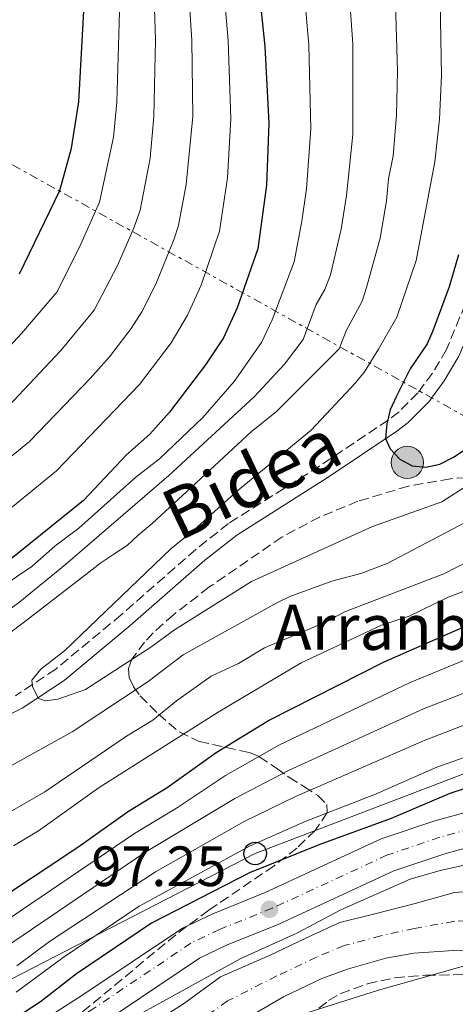
# Model space of a CAD drawing. Units: metres. Extents: x 589686 to 593077, y 4784546 to 4786897.
# Drawn here: x 591389 to 591466, y 4784659 to 4784833 of the extents above; entities that cross this region are included whole.
import ezdxf
from ezdxf.enums import TextEntityAlignment as Align

# ---------------------------------------------------------------- set-up
doc = ezdxf.new("R2010")
doc.units = ezdxf.units.M
doc.header["$MEASUREMENT"] = 0
for name, pattern in [('DGN Style 3', [2.435890702152634, 1.739921930109024, -0.6959687720436097]), ('DGN Style 4', [2.7856150101045474, 1.391937544087219, -0.6959687720436097, 0.001739921930109024, -0.6959687720436097]), ('DGN Style 7', [3.4798438602180486, 1.565929737098122, -0.6959687720436097, 0.5219765790327072, -0.6959687720436097])]:
    doc.linetypes.add(name, pattern=pattern)
for name, color, linetype, lineweight in [('Boca de túnel', 1, 'Continuous', 0), ('Camino', 7, 'DGN Style 3', 0), ('Carretera', 9, 'Continuous', 0), ('Cauce permanente', 151, 'Continuous', 13), ('Cauce permanente (área)', 142, 'Continuous', 13), ('construcción singular', 1, 'Continuous', 0), ('Cota de punto acotado terreno', 7, 'Continuous', 0), ('Curva de nivel directora', 30, 'Continuous', 30), ('Curva de nivel intermedia', 30, 'Continuous', 0), ('Eje cauce permanente (área)', 70, 'DGN Style 4', 0), ('Eje de carretera', 7, 'DGN Style 4', 0), ('Límite de municipio', 7, 'Continuous', 0), ('Línea blanca (vial)', 7, 'Continuous', 13), ('Línea eléctrica', 6, 'DGN Style 7', 0), ('Línea telefónica', 7, 'Continuous', 0), ('Margen derecho', 7, 'Continuous', 0), ('Máximo embalsamiento', 142, 'Continuous', 0), ('Poste telefónico', 7, 'Continuous', 0), ('Poste tendido eléctrico', 7, 'Continuous', 0), ('Punto acotado terreno (símbolo)', 7, 'Continuous', 0), ('Zona arbolada', 92, 'DGN Style 3', 0)]:
    doc.layers.add(name, color=color, linetype=linetype, lineweight=lineweight)
doc.styles.add('Style-Arial', font='arial.ttf')

# ---------------------------------------------------------------- blocks, each defined once
blk = doc.blocks.new('*U8')
at = {"layer": 'Zona arbolada', "color": 92, "linetype": 'DGN Style 3', "lineweight": 0}
blk.add_polyline3d([(591474.9100000003, 4784752.15, 145.5200000000041), (591464.7599999999, 4784751.58, 146.0899999999965), (591457.3399999999, 4784750.26, 146.4400000000023), (591448.4400000004, 4784747.59, 146.8699999999953), (591441.6600000003, 4784744.810000001, 147.1600000000035), (591434.9900000002, 4784741.279999999, 147.4100000000035), (591422.1200000001, 4784732.4, 147.8300000000017), (591415.8499999996, 4784727.560000001, 147.4799999999959), (591412.2800000003, 4784724.34, 146.4799999999959), (591410.75, 4784722.730000001, 145.6399999999994), (591408.4800000004, 4784719.699999999, 143.320000000007), (591407.9000000004, 4784718.09, 141.75), (591408.04, 4784716.470000001, 140.1100000000006), (591408.7699999996, 4784714.850000001, 138.429999999993), (591409.9500000002, 4784713.24, 136.7299999999959), (591413.1699999999, 4784710.01, 133.320000000007), (591416.8499999996, 4784706.859999999, 129.8600000000006), (591420.3700000001, 4784705.189999999, 126.5800000000017), (591429.2300000004, 4784703.220000001, 118.4799999999959), (591431.0099999999, 4784702.480000001, 116.9100000000035), (591434.0199999996, 4784700.439999999, 114.320000000007), (591436.2400000002, 4784698.850000001, 113.0899999999965), (591438.9000000004, 4784697.24, 112.3399999999965), (591441.3399999999, 4784695.630000001, 111.9400000000023), (591442.9100000003, 4784694.02, 111.7400000000052), (591443.0199999996, 4784692.609999999, 111.6399999999994), (591440.8899999997, 4784689.480000001, 111.5099999999948), (591437.6500000004, 4784686.350000001, 111.5299999999988), (591433.6100000005, 4784683.220000001, 111.6399999999994), (591422.0800000001, 4784675.380000001, 111.8600000000006), (591416.2400000002, 4784671.050000001, 111.6399999999994), (591410.5099999999, 4784666.310000001, 110.9700000000012), (591395.2199999997, 4784653.619999999, 108.4499999999971)], dxfattribs=at)
blk = doc.blocks.new('5PATER')
at = {"layer": 'Máximo embalsamiento', "linetype": 'Continuous', "lineweight": 0}
h = blk.add_hatch(color=51, dxfattribs=at)
edge = h.paths.add_edge_path()
edge.add_ellipse((0, 0), major_axis=(-0.1095731443231308, -0.1110710700762829), ratio=0.9994222409660317, start_angle=0, end_angle=360)
blk = doc.blocks.new('5PELE')
at = {"layer": 'Boca de túnel', "linetype": 'Continuous', "lineweight": 0}
h = blk.add_hatch(color=9, dxfattribs=at)
edge = h.paths.add_edge_path()
edge.add_arc((-2.000000476837158e-05, 0), 0.2850000000000001, 0, 360)
at = {"layer": 'Boca de túnel', "color": 252, "linetype": 'Continuous', "lineweight": 0}
blk.add_circle((-2.000000476837158e-05, 0), 0.2850000000000001, dxfattribs=at)
blk = doc.blocks.new('5PTT')
at = {"layer": 'Poste telefónico', "color": 7, "linetype": 'Continuous', "lineweight": 30}
blk.add_circle((2.382683753967285e-05, 4.306399822235108e-05), 0.1995000005932858, dxfattribs=at)

msp = doc.modelspace()

# ---------------------------------------------------------------- linework, layer by layer
at = {"layer": 'Camino', "color": 7, "linetype": 'DGN Style 3', "lineweight": 0}
msp.add_polyline3d([(591485.2300000007, 4784835.99, 159.6399999999995), (591482.5100000005, 4784826.400000001, 158.9100000000035), (591478.9699999976, 4784815.040000002, 157.8399999999966), (591472.6099999986, 4784796.390000002, 154.3500000000057), (591468.3199999993, 4784784.630000001, 153.3000000000031), (591464.0599999991, 4784774.370000001, 152.3999999999942), (591461.6000000003, 4784770.210000001, 151.929999999993), (591459.0299999998, 4784766.750000001, 151.3800000000047), (591455.7100000007, 4784763.410000003, 150.4400000000023), (591453.8199999996, 4784761.960000001, 150.050000000003), (591441.62, 4784753.810000001, 148.4400000000024), (591425.5699999993, 4784743.660000003, 146.8300000000018), (591419.789999999, 4784739.090000001, 146.5099999999949), (591406.6200000015, 4784727.550000001, 146.0200000000042), (591395.05, 4784717.960000002, 145.1699999999983), (591387.9099999986, 4784713.230000002, 144.929999999993)], dxfattribs=at)
at = {"layer": 'Carretera', "color": 9, "linetype": 'Continuous', "lineweight": 0}
for points in [[(591358.5900000002, 4784634.07, 96.99000000000524), (591399.6599999995, 4784660.3, 96.99000000000524), (591417.4299999991, 4784672.210000001, 96.99000000000524), (591422.769999999, 4784674.770000001, 97.07000000000698), (591432.0500000018, 4784678.51, 97.25999999999476), (591452.5199999993, 4784687.96, 97.25999999999476), (591461.9899999975, 4784691.17, 97.25999999999476), (591478.7600000025, 4784695.759999999, 97.25999999999476), (591499.0500000012, 4784699.74, 97.25999999999476), (591505.4899999986, 4784700.680000001, 97.25999999999476), (591512.980000001, 4784701.13, 97.25999999999476), (591517.980000001, 4784701.880000001, 97.25999999999476), (591527.9899999979, 4784704.579999999, 97.25999999999476), (591535.0500000011, 4784707.100000001, 97.25999999999476), (591539.5300000004, 4784709.51, 97.25999999999476), (591554.2100000011, 4784719.430000001, 97.25999999999476), (591567.4600000012, 4784729.329999999, 97.47999999999593), (591578.6999999997, 4784738.520000001, 97.52000000000407), (591617.1299999993, 4784772.01, 97.52000000000407)], [(591621.1400000014, 4784767.439999999, 97.52000000000407), (591587.7600000012, 4784738.34, 97.52000000000407), (591582.6200000002, 4784733.869999999, 97.52000000000407), (591571.2100000018, 4784724.53, 97.47999999999593), (591557.7399999981, 4784714.470000001, 97.25999999999476), (591557.6399999998, 4784714.4, 97.25999999999476), (591542.6799999997, 4784704.300000002, 97.25999999999476), (591537.5300000021, 4784701.519999999, 97.25999999999476), (591529.8000000007, 4784698.77, 97.25999999999476), (591519.2300000004, 4784695.910000001, 97.25999999999476), (591513.6200000001, 4784695.07, 97.25999999999476), (591506.11, 4784694.619999999, 97.25999999999476), (591500.0700000006, 4784693.74, 97.25999999999476), (591480.1499999983, 4784689.84, 97.25999999999476), (591463.769999999, 4784685.350000001, 97.25999999999476), (591454.7800000012, 4784682.31, 97.25999999999476), (591434.469999998, 4784672.929999999, 97.25999999999476), (591425.23, 4784669.199999998, 97.07000000000698), (591420.449999999, 4784666.909999999, 96.99000000000524), (591402.9899999977, 4784655.210000001, 96.99000000000524), (591361.4699999992, 4784628.699999999, 96.99000000000524)]]:
    msp.add_polyline3d(points, dxfattribs=at)
at = {"layer": 'Cauce permanente', "color": 151, "linetype": 'Continuous', "lineweight": 13}
for points in [[(591379.1799999997, 4784632.480000001, 92.94999999999709), (591406.7999999998, 4784651.939999999, 92.63000000000466), (591417.6200000001, 4784658.83, 92.63000000000466), (591424.1399999997, 4784663.600000001, 92.63000000000466), (591432.9299999997, 4784667.449999999, 92.64999999999418), (591440.2199999997, 4784670.92, 92.88999999999942), (591445.2599999999, 4784673.230000001, 93.08000000000175), (591451.6299999999, 4784674.800000001, 93.16000000000349), (591458.5700000003, 4784676.57, 93.16000000000349), (591465.5, 4784678.529999999, 93.16000000000349), (591480.3300000001, 4784679.640000001, 93.16000000000349), (591494.8200000003, 4784677.730000001, 93.16000000000349), (591522.2800000003, 4784675.220000001, 93.16000000000349), (591547.2599999999, 4784675.880000001, 93.16000000000349), (591564.0099999999, 4784680.59, 93.16000000000349), (591568.6900000004, 4784683.66, 93.16000000000349), (591575.3700000001, 4784689.32, 93.16000000000349), (591599.4900000002, 4784716.050000001, 93.16000000000349), (591603.3399999999, 4784720.5, 93.16999999999825), (591607.4900000002, 4784725.84, 93.44000000000233), (591620.25, 4784744.310000001, 94.75)], [(591618.1399999997, 4784718.039999999, 93.44000000000233), (591613.5499999998, 4784712.130000001, 93.16999999999825), (591609.3799999999, 4784707.310000001, 93.16000000000349), (591584.5800000001, 4784679.82, 93.16000000000349), (591576.6100000005, 4784673.07, 93.16000000000349), (591570.2100000001, 4784668.869999999, 93.16000000000349), (591567.9000000004, 4784667.91, 93.16000000000349), (591565.2999999998, 4784667.310000001, 93.16000000000349), (591531.4299999997, 4784663.560000001, 93.16000000000349), (591521.4600000001, 4784663.99, 93.16000000000349), (591490.29, 4784667.810000001, 93.16000000000349), (591477.8099999996, 4784668.449999999, 93.16000000000349), (591465.29, 4784668.26, 93.16000000000349), (591458.29, 4784667.77, 93.16000000000349), (591453.3600000005, 4784666.91, 93.16000000000349), (591446.7400000002, 4784665.039999999, 93.08000000000175), (591442.0700000003, 4784663.300000001, 92.88999999999942), (591435.29, 4784660.100000001, 92.64999999999418), (591426.6799999997, 4784655.100000001, 92.63000000000466), (591420.4600000001, 4784650.949999999, 92.63000000000466), (591411.6200000001, 4784643.76, 92.63000000000466), (591387.6900000004, 4784622.380000001, 92.94999999999709)]]:
    msp.add_polyline3d(points, dxfattribs=at)
at = {"layer": 'Cauce permanente (área)', "color": 142, "linetype": 'Continuous', "lineweight": 13}
for points in [[(591620.25, 4784744.310000001, 94.75), (591607.4900000002, 4784725.84, 93.44000000000233), (591603.3399999999, 4784720.5, 93.16999999999825), (591599.4900000002, 4784716.050000001, 93.16000000000349), (591575.3700000001, 4784689.32, 93.16000000000349), (591568.6900000004, 4784683.66, 93.16000000000349), (591564.0099999999, 4784680.59, 93.16000000000349), (591547.2599999999, 4784675.880000001, 93.16000000000349), (591522.2800000003, 4784675.220000001, 93.16000000000349), (591494.8200000003, 4784677.730000001, 93.16000000000349), (591480.3300000001, 4784679.640000001, 93.16000000000349), (591465.5, 4784678.529999999, 93.16000000000349), (591458.5700000003, 4784676.57, 93.16000000000349), (591451.6299999999, 4784674.800000001, 93.16000000000349), (591445.2599999999, 4784673.230000001, 93.08000000000175), (591440.2199999997, 4784670.92, 92.88999999999942), (591432.9299999997, 4784667.449999999, 92.64999999999418), (591424.1399999997, 4784663.600000001, 92.63000000000466), (591417.6200000001, 4784658.83, 92.63000000000466), (591406.7999999998, 4784651.939999999, 92.63000000000466), (591379.1799999997, 4784632.480000001, 92.94999999999709)], [(591618.1399999997, 4784718.039999999, 93.44000000000233), (591613.5499999998, 4784712.130000001, 93.16999999999825), (591609.3799999999, 4784707.310000001, 93.16000000000349), (591584.5800000001, 4784679.82, 93.16000000000349), (591576.6100000005, 4784673.07, 93.16000000000349), (591570.2100000001, 4784668.869999999, 93.16000000000349), (591567.9000000004, 4784667.91, 93.16000000000349), (591565.2999999998, 4784667.310000001, 93.16000000000349), (591531.4299999997, 4784663.560000001, 93.16000000000349), (591521.4600000001, 4784663.99, 93.16000000000349), (591490.29, 4784667.810000001, 93.16000000000349), (591477.8099999996, 4784668.449999999, 93.16000000000349), (591465.29, 4784668.26, 93.16000000000349), (591458.29, 4784667.77, 93.16000000000349), (591453.3600000005, 4784666.91, 93.16000000000349), (591446.7400000002, 4784665.039999999, 93.08000000000175), (591442.0700000003, 4784663.300000001, 92.88999999999942), (591435.29, 4784660.100000001, 92.64999999999418), (591426.6799999997, 4784655.100000001, 92.63000000000466), (591420.4600000001, 4784650.949999999, 92.63000000000466), (591411.6200000001, 4784643.76, 92.63000000000466), (591387.6900000004, 4784622.380000001, 92.94999999999709)]]:
    msp.add_polyline3d(points, dxfattribs=at)
at = {"layer": 'Curva de nivel directora', "color": 30, "linetype": 'Continuous', "lineweight": 30, "flags": 128}
for points, elevation in [([(591433.8099999981, 4784967.2), (591428.9699999989, 4784961.279999999), (591427.63, 4784959.180000001), (591423.1299999984, 4784951.230000002), (591419.8799999985, 4784943.770000001), (591416.7000000001, 4784933.720000002), (591414.9999999991, 4784917.330000001), (591415.2000000002, 4784906.250000001), (591416.6100000006, 4784893.32), (591421.3800000005, 4784875.03), (591428.8399999993, 4784851.830000001), (591430.3300000001, 4784843.800000003), (591431.9899999986, 4784827.920000002), (591432.6900000006, 4784814.340000001), (591432.2599999991, 4784803.380000002), (591430.7300000002, 4784792.180000001), (591427.1200000005, 4784781.730000001), (591424.6799999997, 4784776.449999999), (591421.5199999991, 4784771.670000001), (591415.1199999999, 4784763.300000003), (591411.6599999998, 4784759.449999999), (591407.5599999981, 4784755.760000001), (591399.9299999995, 4784747.75), (591382.8599999994, 4784734.000000001)], 125), ([(591388.6699999986, 4784787.750000001), (591395.7899999999, 4784802.470000002), (591397.8300000007, 4784809.920000002), (591399.1399999983, 4784818.130000001), (591400.03, 4784834.16), (591400.0099999999, 4784841.910000001), (591399.4199999998, 4784848.750000001), (591397.2299999993, 4784862.870000001), (591395.5199999994, 4784870.640000001), (591392.2699999994, 4784880.939999999), (591389.3399999992, 4784888.66), (591386.8699999994, 4784896.900000001)], 100), ([(591382.6000000001, 4784675.689999999), (591398.9399999992, 4784686.49), (591407.9000000001, 4784692.840000001), (591414.7199999996, 4784697.020000001), (591423.3600000008, 4784703.2), (591432.6599999992, 4784708.880000004), (591453.0599999997, 4784719.220000003), (591467.9599999995, 4784725.77), (591478.5900000001, 4784729.910000001), (591488.4999999985, 4784734.510000001), (591497.2899999995, 4784740.380000001), (591508.3400000002, 4784748.590000001), (591522.4899999988, 4784757.27), (591534.6999999997, 4784764.090000002), (591556.5199999996, 4784775.150000001), (591572.0899999997, 4784782.439999999), (591583.7899999988, 4784789.290000001), (591597.629999999, 4784796.460000001), (591603.7800000003, 4784800.180000001), (591607.77, 4784803.2), (591615.2199999999, 4784807.61)], 125), ([(591466.2099999993, 4784791.09), (591464.5300000006, 4784785.430000001), (591461.6699999997, 4784777.680000002), (591460.6700000005, 4784775.390000001), (591457.6799999998, 4784770.960000002), (591455.2300000001, 4784766.140000001), (591454.1100000002, 4784763.760000001), (591453.509999999, 4784761.25), (591453.319999999, 4784758.66), (591454.1100000002, 4784756.82), (591455.8299999991, 4784755.039999999), (591458.0300000008, 4784753.850000001), (591460.4200000003, 4784753.61), (591462.8699999999, 4784754.140000001), (591465.3099999984, 4784755.36), (591469.4900000005, 4784758.15)], 150), ([(591627.0499999984, 4784786.670000001), (591607.79, 4784767.529999999), (591599.6399999984, 4784760.300000001), (591590.5999999993, 4784754.070000002), (591584.4500000003, 4784749.29), (591575.2900000005, 4784743.51), (591555.4800000002, 4784728.25), (591539.4899999996, 4784717.57), (591524.2599999993, 4784710.189999999), (591516.2199999992, 4784706.870000001), (591508.3499999992, 4784704.890000001), (591483.409999999, 4784701.140000002), (591472.6299999988, 4784698.58), (591464.6600000003, 4784695.980000001), (591454.3099999991, 4784691.570000002), (591441.6799999982, 4784686.980000002), (591429.2999999997, 4784681.990000002), (591411.9599999991, 4784673.11), (591398.7299999992, 4784664.17), (591392.3700000001, 4784659.189999999), (591387.9299999988, 4784656.300000002)], 100)]:
    msp.add_lwpolyline(points, dxfattribs=dict(at, elevation=elevation))
at = {"layer": 'Curva de nivel intermedia', "color": 30, "linetype": 'Continuous', "lineweight": 0, "flags": 128}
for points, elevation in [([(591427.2700000001, 4784972.52), (591415.4500000007, 4784951.619999998), (591414.5099999995, 4784949.31), (591411.9900000005, 4784941.769999998), (591410.2200000002, 4784934.510000001), (591408.7699999996, 4784914.67), (591409.3600000018, 4784905.100000001), (591411.310000001, 4784892.319999999), (591416.3200000002, 4784873.66), (591422.9600000008, 4784851.21), (591424.2700000006, 4784843.42), (591425.4999999999, 4784828.930000001), (591425.9800000004, 4784815.099999998), (591425.3800000014, 4784804.689999999), (591423.9500000009, 4784795.300000001), (591420.7200000011, 4784785.759999999), (591418.3400000007, 4784780.439999999), (591415.4500000007, 4784775.569999999), (591409.8300000012, 4784768.189999999), (591395.1600000019, 4784752.940000001), (591379.3700000002, 4784740.159999999)], 120.0000000000003), ([(591418.0900000003, 4784970.269999999), (591407.7600000015, 4784952.01), (591406.9500000002, 4784949.649999999), (591404.9400000006, 4784942.119999999), (591403.6199999999, 4784934.789999997), (591402.5500000013, 4784917.020000001), (591402.690000002, 4784912.020000001), (591403.5199999991, 4784903.949999999), (591405.5100000007, 4784893.249999999), (591416.880000001, 4784851.399999999), (591418.0700000002, 4784844.180000001), (591419.0800000004, 4784828.980000001), (591419.2400000015, 4784815.51), (591418.0999999992, 4784803.529999999), (591416.7600000004, 4784796.300000001), (591415.9600000002, 4784793.929999999), (591412.7000000012, 4784785.939999998), (591410.2300000014, 4784781.029999999), (591408.3800000006, 4784778.100000001), (591404.5400000006, 4784773.079999999), (591401.150000002, 4784769.259999999), (591390.3899999997, 4784758.13), (591375.87, 4784746.319999999)], 115), ([(591405.5599999998, 4784967.92), (591398.9400000015, 4784947.56), (591397.3900000004, 4784939.039999999), (591396.5099999995, 4784923.449999998), (591396.5200000008, 4784911.380000001), (591397.6800000009, 4784902.8), (591400.1200000016, 4784891.720000001), (591405.4700000006, 4784873.899999999), (591407.7500000005, 4784865.140000001), (591411.5600000013, 4784847.509999998), (591412.3000000012, 4784840.17), (591412.6500000021, 4784829.039999999), (591412.3900000006, 4784815.55), (591411.7500000013, 4784808.16), (591409.9400000008, 4784798.980000001), (591408.9100000004, 4784796.01), (591405.9800000001, 4784789.199999999), (591401.8099999992, 4784781.32), (591395.9400000018, 4784774.220000002), (591386.6500000004, 4784764.300000002)], 110.0000000000004), ([(591395.5500000007, 4784965.73), (591391.6200000013, 4784947.869999998), (591390.4400000012, 4784937.91), (591390.0900000002, 4784916.989999999), (591390.5400000017, 4784908.569999999), (591392.3700000001, 4784899.199999999), (591394.7300000004, 4784890.189999999), (591400.5000000016, 4784872.27), (591402.4500000007, 4784864.23), (591405.3000000005, 4784849.369999998), (591406.0800000007, 4784842.279999998), (591406.2900000007, 4784834.100000001), (591405.8100000002, 4784818.09), (591405.2300000013, 4784811.910000001), (591402.7800000015, 4784800.410000001), (591399.25, 4784792.46), (591395.24, 4784784.539999999), (591388.9800000016, 4784777.199999998), (591381.3700000007, 4784768.990000002)], 105.0000000000011), ([(591384.1600000003, 4784672.130000002), (591408.9400000017, 4784688.929999999), (591416.3899999993, 4784693.369999998), (591425.0100000004, 4784699.139999999), (591434.4699999997, 4784704.499999999), (591457.6600000019, 4784715.599999999), (591469.3800000009, 4784720.439999999), (591488.8099999991, 4784727.84), (591501.1100000016, 4784734.48), (591539.6500000006, 4784757.529999998), (591557.0899999995, 4784767.199999998), (591575.7900000013, 4784776.77), (591605.6800000002, 4784795.070000002), (591611.6300000001, 4784799.890000001), (591618.3400000001, 4784804.079999999), (591637.7800000019, 4784818.769999999), (591647.4400000023, 4784826.63), (591655.4599999998, 4784834.390000001), (591672.9200000011, 4784847.529999998), (591684.8099999999, 4784854.23), (591699.8799999995, 4784860.029999999), (591707.3700000019, 4784861.82), (591715.1700000004, 4784862.67), (591731.4200000003, 4784862.539999997)], 120.0000000000003), ([(591386.1600000008, 4784668.850000001), (591410.8100000003, 4784685.560000001), (591426.6599999999, 4784695.09), (591436.2700000012, 4784700.119999998), (591459.990000001, 4784710.939999999), (591470.8000000003, 4784715.119999998), (591490.4200000007, 4784721.759999999), (591502.9199999999, 4784727.079999999), (591511.530000002, 4784731.319999999), (591528.0299999999, 4784740.66), (591561.6400000004, 4784761.279999999), (591573.1200000002, 4784767.350000001), (591588.2900000004, 4784776.619999999), (591609.3600000015, 4784791.24), (591615.4800000014, 4784796.59), (591621.4600000004, 4784800.55), (591642.6100000021, 4784817.98), (591657.5499999997, 4784831.27), (591674.8400000011, 4784844.249999999), (591686.4900000008, 4784850.800000001), (591700.7600000004, 4784856.349999999)], 115), ([(591446.3600000008, 4784845.029999999), (591447.540000001, 4784828.319999999), (591447.5099999999, 4784812.349999999), (591446.41, 4784801.56), (591445.4600000001, 4784795.640000001), (591443.5600000002, 4784787.599999999), (591442.6100000002, 4784784.960000001), (591441.0800000014, 4784782.359999999), (591438.7700000001, 4784776.15), (591435.4500000009, 4784771.81), (591430.12, 4784766.05), (591415.0000000013, 4784752.150000001), (591396.750000001, 4784736.410000001), (591388.6999999998, 4784729.84), (591382.2100000011, 4784725.119999999)], 135.0000000000003), ([(591438.35, 4784844.42), (591439.7699999993, 4784828.119999998), (591440.1000000001, 4784813.350000001), (591439.3700000015, 4784802.74), (591438.5199999998, 4784797.029999999), (591437.1400000007, 4784789.890000001), (591433.2600000005, 4784779.619999999), (591431.4000000008, 4784775.600000001), (591426.5500000004, 4784768.720000001), (591421.0400000007, 4784762.359999999), (591413.3600000006, 4784755.109999998), (591409.190000002, 4784751.859999998), (591399.1300000015, 4784742.84), (591394.8700000013, 4784739.689999999), (591390.8300000001, 4784736.100000001), (591375.3899999994, 4784725.689999999)], 130.0000000000003), ([(591455.0600000002, 4784835.4), (591455.4500000014, 4784823.529999999), (591455.2500000001, 4784815.76), (591454.66, 4784808.609999999), (591453.850000001, 4784804.519999999), (591453.4800000021, 4784800.659999999), (591452.3600000001, 4784794.019999999), (591449.9700000007, 4784785.319999998), (591449.1600000015, 4784782.949999999), (591446.3400000008, 4784777.71), (591445.1200000005, 4784774.489999999), (591433.9900000015, 4784763.359999998), (591429.6399999994, 4784759.920000001), (591419.0300000013, 4784750.060000001), (591412.0700000009, 4784743.640000001), (591409.6200000012, 4784741.579999999), (591407.6699999999, 4784739.8), (591405.3099999995, 4784738.26), (591403.0000000006, 4784736.739999999), (591400.8800000016, 4784735.060000001), (591389.5200000004, 4784726.33), (591386.6600000014, 4784724.140000001)], 140), ([(591462.9600000016, 4784835.92), (591463.1700000018, 4784822.77), (591462.8200000008, 4784815.039999999), (591462.0099999993, 4784807.539999999), (591458.6900000002, 4784790.130000001), (591455.3100000005, 4784780.109999998), (591452.0800000007, 4784774.429999999), (591449.5999999996, 4784770.449999998), (591448.0199999993, 4784768.52), (591440.1500000015, 4784760.17), (591427.25, 4784749.560000001), (591419.5200000008, 4784742.529999998), (591415.35, 4784739.220000001), (591396.6200000015, 4784721.180000001), (591392.4000000014, 4784717.959999999), (591390.800000001, 4784716.010000001), (591390.9200000018, 4784714.810000001), (591392.0000000013, 4784712.77), (591393.2199999995, 4784712.380000001), (591395.400000001, 4784712.630000001), (591400.3200000006, 4784714.329999999), (591411.8600000008, 4784721.819999999), (591416.0100000015, 4784724.890000001), (591429.5999999993, 4784733.429999999), (591451.0300000003, 4784743.109999999), (591463.260000001, 4784747.48), (591468.0399999999, 4784750.550000001)], 145.0000000000003), ([(591386.6799999992, 4784700.640000002), (591397.9500000014, 4784706.859999999), (591411.3800000002, 4784715.769999999), (591417.5600000005, 4784720.470000001), (591434.1299999999, 4784729.640000001), (591436.3899999997, 4784730.760000001), (591443.8000000016, 4784733.46), (591448.9300000013, 4784734.859999999), (591453.6200000007, 4784736.609999999), (591469.6400000004, 4784744.989999999), (591474.0400000013, 4784747.279999998), (591486.3300000003, 4784755.59), (591501.1200000006, 4784766.55), (591515.4500000003, 4784775.779999999), (591528.8500000002, 4784783.740000002), (591541.7000000003, 4784790.130000001), (591573.9699999996, 4784807.51), (591597.1200000015, 4784818.21), (591603.6799999997, 4784820.840000001)], 140), ([(591388.15, 4784665.569999999), (591393.9400000013, 4784669.880000001), (591412.6699999999, 4784682.179999999), (591428.3099999996, 4784691.03), (591437.2999999995, 4784695.390000001), (591460.02, 4784705.269999998), (591466.54, 4784707.82), (591472.2199999996, 4784709.800000001), (591491.0700000012, 4784715.289999999), (591504.7300000003, 4784719.679999998), (591512.4400000017, 4784722.630000001), (591530.3099999998, 4784731.989999999), (591545.7800000017, 4784741.810000001), (591566.1900000012, 4784755.359999998), (591576.9000000021, 4784761.329999999), (591592.0700000002, 4784771.179999999), (591613.0100000014, 4784787.440000001), (591619.3400000016, 4784793.279999998), (591624.5800000008, 4784797.02)], 110.0000000000004), ([(591387.5800000001, 4784686.720000001), (591391.9900000001, 4784689.390000001), (591402.7200000011, 4784697.020000001), (591423.7400000008, 4784710.359999999), (591438.4100000003, 4784719.090000001), (591452.5999999993, 4784725.74), (591457.4600000008, 4784727.329999999), (591464.3699999996, 4784730.65), (591472.8299999998, 4784733.850000001), (591476.1600000003, 4784735.15), (591485.4500000019, 4784739.890000001), (591493.7000000019, 4784745.49), (591506.7100000008, 4784755.039999999), (591519.0500000012, 4784762.739999999), (591531.3200000002, 4784769.789999999), (591555.5000000002, 4784782.21), (591568.5800000007, 4784788.529999998)], 130.0000000000003), ([(591374.3700000001, 4784685.529999999), (591393.0899999997, 4784696.260000001), (591407.5300000013, 4784706.140000001), (591412.1900000017, 4784708.909999999), (591416.3600000002, 4784712.349999999), (591422.5000000002, 4784716.730000001), (591427.3100000004, 4784718.930000001), (591431.9100000004, 4784721.699999999), (591441.780000001, 4784725.81), (591446.2400000001, 4784728.109999999), (591463.5899999996, 4784734.8), (591468.1900000018, 4784737.119999999), (591471.2300000017, 4784739.42), (591473.7300000007, 4784740.4), (591483.6600000015, 4784746.109999999), (591504.2400000008, 4784761)], 135.0000000000003), ([(591620.8400000012, 4784751.239999999), (591612.150000001, 4784742.24), (591603.7100000009, 4784731.999999999), (591593.9800000011, 4784722.220000001), (591587.7699999996, 4784716.989999999), (591578.9400000006, 4784710.349999999), (591571.8000000014, 4784705.769999999), (591566.7800000012, 4784703.209999999), (591559.1700000004, 4784700.17), (591551.6300000012, 4784696.630000002), (591538.8600000016, 4784692.159999998), (591532.8500000011, 4784691.42), (591523.9999999999, 4784690.949999999), (591518.5500000005, 4784690.009999999), (591510.1200000016, 4784689.460000001), (591494.0400000017, 4784687.74), (591485.2999999999, 4784687.310000001), (591462.9800000016, 4784682.390000001), (591457.6600000019, 4784680.869999999), (591445.3900000008, 4784675.46), (591437.6600000015, 4784671.329999999)], 95.0000000000004), ([(591388.0499999995, 4784660.92), (591396.3399999997, 4784667.029999998), (591409.770000001, 4784676.07), (591429.4200000004, 4784686.720000001), (591439.100000001, 4784691.03), (591451.5199999998, 4784695.869999999), (591462.3400000002, 4784700.63), (591471.0000000015, 4784703.71), (591482.4400000012, 4784706.899999999), (591506.5400000009, 4784712.289999999), (591515.4900000006, 4784715.230000001)], 105.0000000000011), ([(591437.6600000015, 4784671.329999999), (591427.7300000006, 4784666.880000001), (591405.940000002, 4784654.859999998), (591401.1100000018, 4784651.76), (591385.8600000012, 4784640.890000001)], 95.0000000000004)]:
    msp.add_lwpolyline(points, dxfattribs=dict(at, elevation=elevation))
at = {"layer": 'Eje cauce permanente (área)', "color": 70, "linetype": 'DGN Style 4', "lineweight": 0}
msp.add_polyline3d([(591625.5800000001, 4784740.430000001, 94.75), (591612.8200000003, 4784721.939999999, 93.44000000000233), (591608.4400000004, 4784716.310000001, 93.16999999999825), (591604.4299999997, 4784711.680000001, 93.16000000000349), (591579.9800000004, 4784684.57, 93.16000000000349), (591572.6500000004, 4784678.359999999, 93.16000000000349), (591567.1100000005, 4784674.730000001, 93.16000000000349), (591565.9600000001, 4784674.25, 93.16000000000349), (591564.6500000004, 4784673.949999999, 93.16000000000349), (591539.3399999999, 4784669.720000001, 93.16000000000349), (591521.8700000001, 4784669.609999999, 93.16000000000349), (591492.5499999998, 4784672.77, 93.16000000000349), (591479.0700000003, 4784674.039999999, 93.16000000000349), (591465.4000000004, 4784673.390000001, 93.16000000000349), (591458.4299999997, 4784672.17, 93.16000000000349), (591452.5, 4784670.850000001, 93.16000000000349), (591446, 4784669.140000001, 93.08000000000175), (591441.1399999997, 4784667.109999999, 92.88999999999942), (591434.1100000005, 4784663.779999999, 92.64999999999418), (591425.4100000003, 4784659.350000001, 92.63000000000466), (591419.04, 4784654.890000001, 92.63000000000466), (591409.2100000001, 4784647.850000001, 92.63000000000466), (591383.4400000004, 4784627.430000001, 92.94999999999709)], dxfattribs=at)
at = {"layer": 'Eje de carretera', "color": 7, "linetype": 'DGN Style 4', "lineweight": 0}
msp.add_polyline3d([(591619.1299999993, 4784769.730000001, 97.52000000000407), (591580.6599999995, 4784736.200000001, 97.52000000000407), (591569.3299999972, 4784726.930000002, 97.47999999999598), (591555.9800000008, 4784716.949999999, 97.25999999999472), (591541.109999998, 4784706.910000001, 97.25999999999472), (591536.2899999989, 4784704.310000001, 97.25999999999472), (591528.8900000005, 4784701.680000001, 97.25999999999472), (591518.6000000018, 4784698.9, 97.25999999999472), (591513.3, 4784698.100000001, 97.25999999999472), (591505.800000001, 4784697.65, 97.25999999999472), (591499.5599999982, 4784696.740000002, 97.25999999999472), (591479.4599999995, 4784692.800000003, 97.25999999999472), (591462.8799999988, 4784688.260000001, 97.25999999999472), (591453.6499999977, 4784685.130000002, 97.25999999999472), (591433.2600000005, 4784675.720000002, 97.25000000000009), (591424.0000000001, 4784671.99, 97.07000000000691), (591418.9400000018, 4784669.560000001, 96.9900000000053), (591401.3199999997, 4784657.75, 96.9900000000053), (591360.0300000014, 4784631.380000002, 96.9900000000053)], dxfattribs=at)
at = {"layer": 'Límite de municipio', "color": 7, "linetype": 'Continuous', "lineweight": 0}
msp.add_polyline3d([(591623.8299999982, 4784745.540000001, 94.75), (591600.8500000016, 4784713.220000001, 93.16000000000001), (591583.7699999996, 4784696.51, 93.16000000000001), (591569.8900000006, 4784688.930000001, 93.48), (591554, 4784684.029999999, 93.75), (591530.1099999994, 4784681.699999999, 93.89), (591506.9800000004, 4784678.100000001, 93.37), (591476.8399999999, 4784668.290000001, 93.19), (591452.0399999992, 4784661.26, 93.83), (591433.4800000004, 4784655.359999999, 93.07000000000002), (591418.3299999982, 4784646.26, 92.86), (591390.9499999993, 4784627.300000001, 92.89), (591361.9299999997, 4784611.26, 92.67)], dxfattribs=at)
at = {"layer": 'Línea blanca (vial)', "color": 7, "linetype": 'Continuous', "lineweight": 13}
for points in [[(591358.5899999997, 4784634.070000002, 96.9900000000053), (591399.659999999, 4784660.300000001, 96.9900000000053), (591417.4299999987, 4784672.210000002, 96.9900000000053), (591422.7699999985, 4784674.770000001, 97.07000000000691), (591432.0500000012, 4784678.510000001, 97.25999999999472), (591452.5199999987, 4784687.960000001, 97.25999999999472), (591461.989999997, 4784691.170000001, 97.25999999999472), (591478.760000002, 4784695.76, 97.25999999999472), (591499.0500000007, 4784699.74, 97.25999999999472), (591505.4899999981, 4784700.680000002, 97.25999999999472), (591512.9800000004, 4784701.130000001, 97.25999999999472), (591517.9800000006, 4784701.880000002, 97.25999999999472), (591527.9899999974, 4784704.58, 97.25999999999472), (591535.0500000007, 4784707.100000001, 97.25999999999472), (591539.5299999999, 4784709.510000001, 97.25999999999472), (591554.2100000005, 4784719.430000001, 97.25999999999472), (591567.4600000007, 4784729.33, 97.47999999999598), (591578.6999999993, 4784738.520000001, 97.52000000000407), (591617.1299999988, 4784772.010000001, 97.52000000000407)], [(591621.1400000008, 4784767.439999999, 97.52000000000407), (591587.7600000006, 4784738.34, 97.52000000000407), (591582.6199999999, 4784733.869999999, 97.52000000000407), (591571.2100000014, 4784724.530000002, 97.47999999999598), (591557.7399999977, 4784714.470000001, 97.25999999999472), (591557.6399999993, 4784714.400000001, 97.25999999999472), (591542.6799999992, 4784704.300000003, 97.25999999999472), (591537.5300000017, 4784701.52, 97.25999999999472), (591529.8000000002, 4784698.770000001, 97.25999999999472), (591519.23, 4784695.910000003, 97.25999999999472), (591513.6199999996, 4784695.070000002, 97.25999999999472), (591506.1099999995, 4784694.62, 97.25999999999472), (591500.0700000002, 4784693.740000002, 97.25999999999472), (591480.1499999978, 4784689.840000001, 97.25999999999472), (591463.7699999984, 4784685.350000001, 97.25999999999472), (591454.7800000008, 4784682.310000001, 97.25999999999472), (591434.4699999974, 4784672.930000001, 97.25999999999472), (591425.2299999995, 4784669.199999999, 97.07000000000691), (591420.4499999986, 4784666.91, 96.9900000000053), (591402.9899999973, 4784655.210000001, 96.9900000000053), (591361.4699999987, 4784628.699999999, 96.9900000000053)]]:
    msp.add_polyline3d(points, dxfattribs=at)
at = {"layer": 'Línea eléctrica', "color": 6, "linetype": 'DGN Style 7', "lineweight": 0, "extrusion": (-0.5801132420809606, 0.792935678777164, 0.1863374242725142), "elevation": 3450800.250193524, "flags": 128}
msp.add_lwpolyline([(-3302385.346612765, -654364.5257779335), (-3302390.175125564, -654364.9509252144), (-3302506.367563312, -654375.1824204084), (-3302602.008333886, -654375.1722421442)], dxfattribs=at)
at = {"layer": 'Línea eléctrica', "color": 6, "linetype": 'DGN Style 7', "lineweight": 0}
msp.add_polyline3d([(591582.1299999985, 4784708.96, 98.91000000000349), (591543.6098629264, 4784726.84830826, 116.6597000000038), (591470.9300000004, 4784760.600000001, 150.1499999999942), (591297.3799999999, 4784856.970000002, 135.3699999999953), (591276.2414975923, 4784867.802796169, 135.1888000000035), (591258.8799999988, 4784876.699999999, 135.0399999999936), (591215.789999999, 4784897.550000001, 132.6999999999971), (591170.949999999, 4784918.45, 129.0599999999977), (591128.7399999977, 4784943.720000001, 123.4700000000012), (591085.8500000013, 4784963.310000001, 114.6100000000006), (591045.7399999987, 4784983.42, 115.5), (590992.6399999997, 4785011.04, 105.8699999999953), (590943.8999999993, 4785033.510000001, 103.3600000000006), (590899.3700000001, 4785014.23, 91.75)], dxfattribs=at)
at = {"layer": 'Línea telefónica', "color": 7, "linetype": 'Continuous', "lineweight": 0}
msp.add_polyline3d([(591951.2899999988, 4784576.449999999, 104.6000000000058), (591939.600000001, 4784605.699999999, 104.7599999999948), (591924.8299999987, 4784634.689999999, 104.2400000000052), (591902.8299999977, 4784680.119999999, 108.6399999999994), (591873.870000001, 4784719.81, 111.3399999999965), (591844.0699999994, 4784759.24, 100.0500000000029), (591817.4100000004, 4784810.84, 101.0200000000041), (591779.2499999991, 4784842.179999999, 102.820000000007), (591740.5400000003, 4784850.540000001, 105.3999999999942), (591700.4299999999, 4784846.100000001, 102.2799999999988), (591655.9400000009, 4784817.429999999, 101.6600000000035), (591595.4999999994, 4784762.84, 103.3500000000058), (591588.7208602239, 4784758.137898159, 103.2124999999942), (591543.6098629264, 4784726.84830826, 102.2976000000053), (591525.9800000007, 4784714.619999999, 101.9400000000023), (591479.4599999998, 4784704.17, 103.429999999993), (591430.2800000014, 4784685.380000001, 103.1999999999971), (591316.4231835826, 4784626.80075305, 96.97960000000603), (591296.4800000013, 4784616.540000002, 95.88999999999942), (591270.4999999995, 4784616.470000001, 95.88999999999942), (591109.79, 4784565.140000002, 131.820000000007)], dxfattribs=at)
at = {"layer": 'Margen derecho', "color": 7, "linetype": 'Continuous', "lineweight": 0}
msp.add_polyline3d([(591382.2800000005, 4784707.710000001, 145.2799999999988), (591389.1200000001, 4784711.040000002, 144.929999999993), (591396.5599999988, 4784715.970000003, 145.1699999999983), (591408.2199999975, 4784725.630000001, 146.0200000000042), (591421.3999999984, 4784737.180000001, 146.5099999999949), (591427.030000001, 4784741.630000004, 146.8300000000018), (591442.9699999979, 4784751.710000001, 148.4400000000024), (591455.2899999982, 4784759.940000001, 150.050000000003), (591457.32, 4784761.490000002, 150.4400000000023), (591460.9400000009, 4784765.130000001, 151.3800000000047), (591463.6799999991, 4784768.83, 151.929999999993), (591466.2800000008, 4784773.230000001, 152.3999999999942), (591469.7399999986, 4784781.4, 153.1199999999953), (591474.1599999998, 4784793.230000001, 154.0800000000017), (591476.6000000006, 4784800.230000002, 155.1300000000047), (591481.3399999992, 4784814.26, 157.8399999999966), (591484.8999999977, 4784825.690000001, 158.9100000000035), (591487.6400000001, 4784835.330000001, 159.6399999999995), (591490.2899999989, 4784845.57, 160.949999999997), (591496.8299999969, 4784876.150000002, 165.2200000000011), (591497.6499999971, 4784882.970000002, 165.8899999999995), (591497.760000001, 4784888.050000003, 165.8999999999942), (591497.3799999988, 4784895.640000001, 165.6399999999993), (591495.8999999971, 4784916.090000001, 165.6199999999953)], dxfattribs=at)
at = {"layer": 'Zona arbolada', "color": 92, "linetype": 'DGN Style 3', "lineweight": 0}
for points in [[(591474.9100000003, 4784752.15, 145.5200000000041), (591464.7599999999, 4784751.58, 146.0899999999965), (591457.3399999999, 4784750.26, 146.4400000000023), (591448.4400000004, 4784747.59, 146.8699999999953), (591441.6600000003, 4784744.810000001, 147.1600000000035), (591434.9900000002, 4784741.279999999, 147.4100000000035), (591422.1200000001, 4784732.4, 147.8300000000017), (591415.8499999996, 4784727.560000001, 147.4799999999959), (591412.2800000003, 4784724.34, 146.4799999999959), (591410.75, 4784722.730000001, 145.6399999999994), (591408.4800000004, 4784719.699999999, 143.320000000007), (591407.9000000004, 4784718.09, 141.75), (591408.04, 4784716.470000001, 140.1100000000006), (591408.7699999996, 4784714.850000001, 138.429999999993), (591409.9500000002, 4784713.24, 136.7299999999959), (591413.1699999999, 4784710.01, 133.320000000007), (591416.8499999996, 4784706.859999999, 129.8600000000006), (591420.3700000001, 4784705.189999999, 126.5800000000017), (591429.2300000004, 4784703.220000001, 118.4799999999959), (591431.0099999999, 4784702.480000001, 116.9100000000035), (591434.0199999996, 4784700.439999999, 114.320000000007), (591436.2400000002, 4784698.850000001, 113.0899999999965), (591438.9000000004, 4784697.24, 112.3399999999965), (591441.3399999999, 4784695.630000001, 111.9400000000023), (591442.9100000003, 4784694.02, 111.7400000000052), (591443.0199999996, 4784692.609999999, 111.6399999999994), (591440.8899999997, 4784689.480000001, 111.5099999999948), (591437.6500000004, 4784686.350000001, 111.5299999999988), (591433.6100000005, 4784683.220000001, 111.6399999999994), (591422.0800000001, 4784675.380000001, 111.8600000000006), (591416.2400000002, 4784671.050000001, 111.6399999999994), (591410.5099999999, 4784666.310000001, 110.9700000000012), (591395.2199999997, 4784653.619999999, 108.4499999999971)], [(591441.5499999998, 4784658.109999999, 103.1000000000058), (591443.25, 4784659.41, 102.820000000007), (591445.3899999997, 4784660.689999999, 102.820000000007), (591450.1200000001, 4784662.4, 103.2899999999936), (591454.9600000001, 4784663.449999999, 103.8300000000017), (591460.4100000003, 4784663.9, 104.4900000000052), (591475.2999999998, 4784664.130000001, 106.3800000000047), (591481.3899999997, 4784664.52, 107.1100000000006), (591496.1299999999, 4784667.039999999, 108.5899999999965), (591508.4400000004, 4784669.119999999, 109.2200000000012), (591515.8499999996, 4784669.529999999, 109.2200000000012), (591538.3499999996, 4784668.58, 108.1999999999971), (591546.2800000003, 4784669.119999999, 108.0599999999977), (591556.1799999997, 4784670.460000001, 108.070000000007), (591563.6399999997, 4784671.939999999, 108.1900000000023), (591568.5, 4784673.180000001, 108.8999999999942), (591573.1600000003, 4784674.75, 110.3300000000017), (591577.5999999996, 4784676.77, 111.7799999999988), (591581.79, 4784679.359999999, 112.5099999999948), (591584.9699999997, 4784681.83, 112.2799999999988), (591590.5899999999, 4784686.720000001, 111.3300000000017), (591601.0599999996, 4784697.180000001, 108.9400000000023), (591615.2000000002, 4784713, 106.7299999999959)], [(591441.5499999998, 4784658.109999999, 103.1000000000058), (591443.25, 4784659.41, 102.820000000007), (591445.3899999997, 4784660.689999999, 102.820000000007), (591450.1200000001, 4784662.4, 103.2899999999936), (591454.9600000001, 4784663.449999999, 103.8300000000017), (591460.4100000003, 4784663.9, 104.4900000000052), (591475.2999999998, 4784664.130000001, 106.3800000000047), (591481.3899999997, 4784664.52, 107.1100000000006), (591496.1299999999, 4784667.039999999, 108.5899999999965), (591508.4400000004, 4784669.119999999, 109.2200000000012), (591515.8499999996, 4784669.529999999, 109.2200000000012), (591538.3499999996, 4784668.58, 108.1999999999971), (591546.2800000003, 4784669.119999999, 108.0599999999977), (591556.1799999997, 4784670.460000001, 108.070000000007), (591563.6399999997, 4784671.939999999, 108.1900000000023), (591568.5, 4784673.180000001, 108.8999999999942), (591573.1600000003, 4784674.75, 110.3300000000017), (591577.5999999996, 4784676.77, 111.7799999999988), (591581.79, 4784679.359999999, 112.5099999999948), (591584.9699999997, 4784681.83, 112.2799999999988), (591590.5899999999, 4784686.720000001, 111.3300000000017), (591601.0599999996, 4784697.180000001, 108.9400000000023), (591615.2000000002, 4784713, 106.7299999999959)]]:
    msp.add_polyline3d(points, dxfattribs=at)

# ---------------------------------------------------------------- block references
at = {"layer": 'Poste telefónico', "color": 7, "linetype": 'Continuous', "lineweight": 0, "xscale": 10, "yscale": 10, "zscale": 10}
msp.add_blockref('5PTT', (591430.2800000014, 4784685.380000001, 103.1999999999971), dxfattribs=at)
at = {"layer": 'Poste tendido eléctrico', "color": 7, "linetype": 'Continuous', "lineweight": 0, "xscale": 10, "yscale": 10, "zscale": 10}
msp.add_blockref('5PELE', (591457.1599999995, 4784754.45, 150.0099999999948), dxfattribs=at)
at = {"layer": 'Punto acotado terreno (símbolo)', "color": 7, "linetype": 'Continuous', "lineweight": 0, "xscale": 10, "yscale": 10, "zscale": 10}
msp.add_blockref('5PATER', (591432.8, 4784675.540000003, 97.25), dxfattribs=at)
at = {"layer": 'Zona arbolada', "color": 92, "linetype": 'DGN Style 3', "lineweight": 0}
msp.add_blockref('*U8', (0, 0), dxfattribs=at)

# ---------------------------------------------------------------- texts
at = {"color": 7, "linetype": 'Continuous', "lineweight": 0, "style": 'Style-Arial'}
msp.add_text('Bidea', height=9, rotation=25.50276, dxfattribs=at).set_placement((591431.5401802191, 4784747.502614561, 146.4100000000035), align=Align.CENTER)
at = {"layer": 'construcción singular', "color": 7, "linetype": 'Continuous', "lineweight": 0, "style": 'Style-Arial'}
msp.add_text('Arranbideko Zentrala', height=8, dxfattribs=at).set_placement((591433.6000000007, 4784721.359999998, 134.0200000000041))
at = {"layer": 'Cota de punto acotado terreno', "color": 7, "linetype": 'Continuous', "lineweight": 0, "style": 'Style-Arial'}
msp.add_text('97.25', height=7.000000000000002, dxfattribs=at).set_placement((591401.3400000001, 4784679.640000001, 97.25))

doc.saveas('drawing.dxf')
